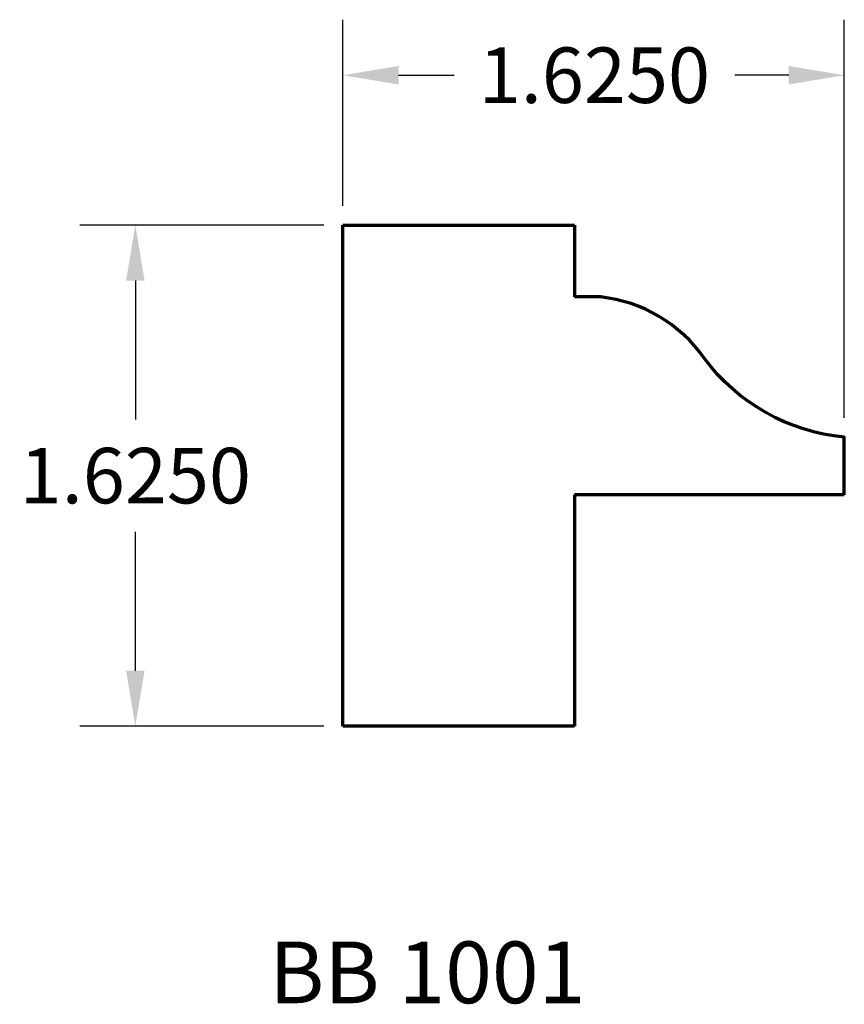
# Model space of a CAD drawing. Units: inches. Extents: x -1.05 to 1.62, y -0.9 to 2.29.
import ezdxf

# ---------------------------------------------------------------- set-up
doc = ezdxf.new("R2010")
doc.units = ezdxf.units.IN
doc.header["$MEASUREMENT"] = 0
doc.layers.get('Defpoints').update_dxf_attribs({"color": 250})
doc.layers.add('Dimensions', color=250, linetype='Continuous')
doc.layers.add('Profile', color=250, linetype='Continuous', lineweight=70)
doc.styles.get("Standard").update_dxf_attribs({"font": 'arial.ttf'})
doc.dimstyles.get("Standard").update_dxf_attribs({"dimtxt": 0.18, "dimasz": 0.18, "dimexe": 0.18, "dimexo": 0.0625, "dimgap": 0.09, "dimtad": 0, "dimtih": 1, "dimtoh": 1, "dimdec": 4, "dimzin": 0, "dimdsep": 46, "dimtxsty": 'Standard', "dimcen": 0.09, "dimadec": 0, "dimazin": 0, "dimtfac": 1, "dimtdec": 4, "dimtofl": 0, "dimtmove": 0, "dimatfit": 3, "dimfxl": 1, "dimtolj": 1, "dimtzin": 0, "dimarcsym": 0})

# ---------------------------------------------------------------- blocks, each defined once
blk = doc.blocks.new('*D1')
at = {"layer": 'Defpoints', "color": 0}
for p in [(-0.6731, 1.625), (0, 1.625), (0, 0)]:
    blk.add_point(p, dxfattribs=at)
at = {"layer": 'Dimensions', "color": 0, "lineweight": -2}
for p, q in [((-0.0625, 1.625), (-0.8531, 1.625)), ((-0.6731, 1.445), (-0.6731, 0.9944)), ((-0.6731, 0.18), (-0.6731, 0.6306)), ((-0.0625, 0), (-0.8531, 0))]:
    blk.add_line(p, q, dxfattribs=at)
at = {"layer": 'Dimensions', "color": 0}
for points in [[(-0.7031, 1.445), (-0.6431, 1.445), (-0.6731, 1.625)], [(-0.7031, 0.18), (-0.6431, 0.18), (-0.6731, 0)]]:
    blk.add_solid(points, dxfattribs=at)
at = {"layer": 'Dimensions', "color": 0, "insert": (-0.6731, 0.8125), "char_height": 0.18, "attachment_point": 5}
blk.add_mtext('\\A1;1.6250', dxfattribs=at)
blk = doc.blocks.new('*D2')
at = {"layer": 'Defpoints', "color": 0}
for p in [(1.625, 2.1107), (0, 1.625), (1.625, 0.9375)]:
    blk.add_point(p, dxfattribs=at)
at = {"layer": 'Dimensions', "color": 0, "lineweight": -2}
for p, q in [((0, 1.6875), (0, 2.2907)), ((1.625, 1), (1.625, 2.2907)), ((0.18, 2.1107), (0.3601, 2.1107)), ((1.445, 2.1107), (1.2698, 2.1107))]:
    blk.add_line(p, q, dxfattribs=at)
at = {"layer": 'Dimensions', "color": 0}
for points in [[(0.18, 2.1407), (0.18, 2.0807), (0, 2.1107)], [(1.445, 2.1407), (1.445, 2.0807), (1.625, 2.1107)]]:
    blk.add_solid(points, dxfattribs=at)
at = {"layer": 'Dimensions', "color": 0, "insert": (0.8149, 2.1107), "char_height": 0.18, "attachment_point": 5}
blk.add_mtext('\\A1;1.6250', dxfattribs=at)

msp = doc.modelspace()

# ---------------------------------------------------------------- linework, layer by layer
at = {"layer": 'Profile', "lineweight": 70}
for p, q in [((0, 0), (0, 1.625)), ((0, 1.625), (0.75, 1.625)), ((0.75, 1.625), (0.75, 1.39166)), ((0.83492, 1.39166), (0.75, 1.39166)), ((1.625, 0.75), (0.75, 0.75)), ((0.75, 0.75), (0.75, 0)), ((0.75, 0), (0, 0))]:
    msp.add_line(p, q, dxfattribs=at)
msp.add_lwpolyline([(1.625, 0.75), (1.625, 0.9375, -0.2131018), (1.17119, 1.19296, 0.2165064), (0.83492, 1.39166)], format="xyb", dxfattribs=at)

# ---------------------------------------------------------------- texts
at = {"layer": 'Profile', "lineweight": 35, "insert": (0.78558, -0.69792), "char_height": 0.2, "attachment_point": 3}
msp.add_mtext_dynamic_manual_height_columns('{\\fArial Narrow|b0|i0|c0|p34;BB 1001       }', width=3.3431905, gutter_width=1, heights=[0], dxfattribs=at)

# ---------------------------------------------------------------- dimensions: what is measured, and where the dimension line sits
at = {"layer": 'Dimensions'}
dim = msp.add_linear_dim(base=(1.625, 2.11068), p1=(0, 1.625), p2=(1.625, 0.9375), dimstyle='Standard', dxfattribs=at)
dim.commit()
dim.dimension.update_dxf_attribs({"geometry": '*D2', "text_midpoint": (0.81495, 2.11068), "dimtype": 160})
dim = msp.add_linear_dim(base=(-0.67312, 1.625), p1=(0, 0), p2=(0, 1.625), angle=90, dimstyle='Standard', dxfattribs=at)
dim.commit()
dim.dimension.update_dxf_attribs({"geometry": '*D1', "text_midpoint": (-0.67312, 0.8125)})

doc.saveas('drawing.dxf')
